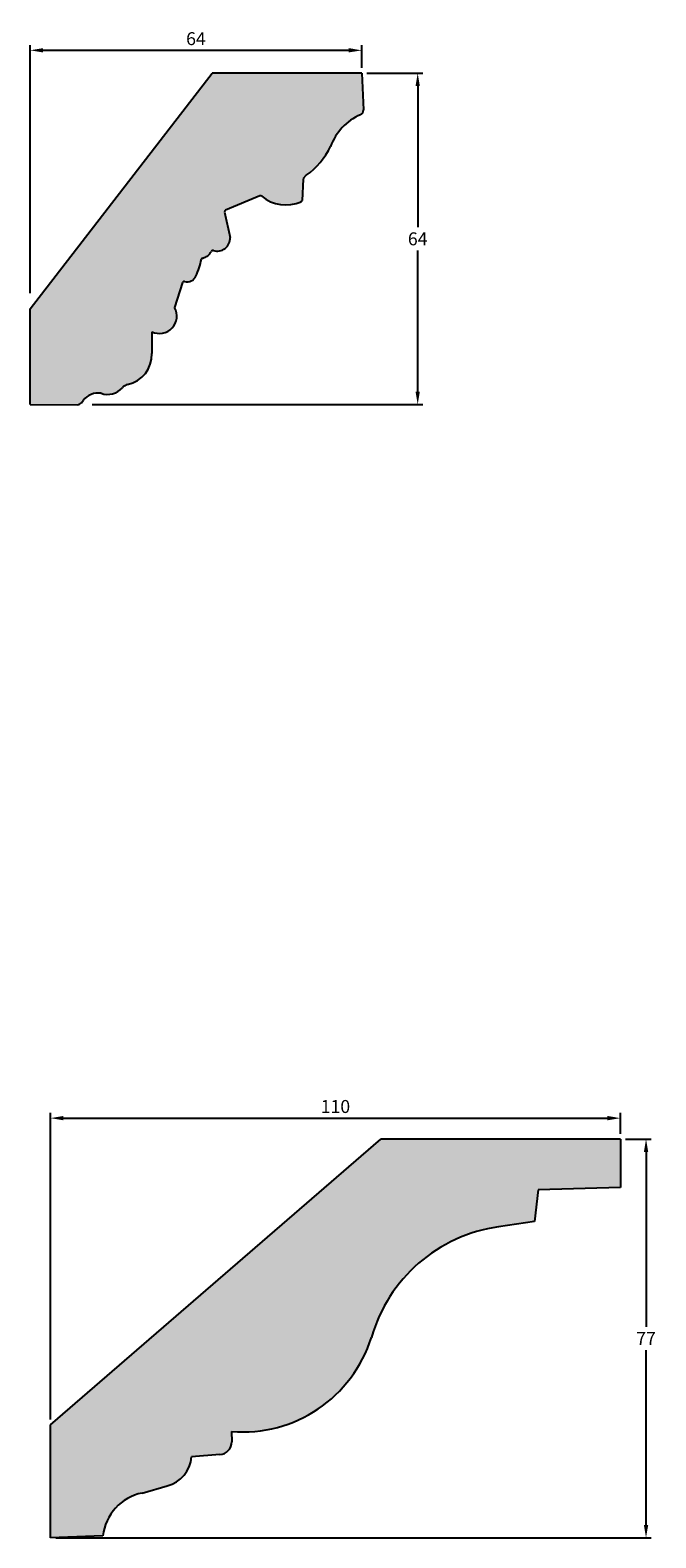
# Model space of a CAD drawing. Units: millimetres. Extents: x 109 to 770, y 258 to 628.
# Drawn here: x 109 to 230, y 337 to 628 of the extents above; entities that cross this region are included whole.
import ezdxf

# ---------------------------------------------------------------- set-up
doc = ezdxf.new("R2010")
doc.units = ezdxf.units.MM
doc.header["$MEASUREMENT"] = 0
doc.layers.get('DEFPOINTS').update_dxf_attribs({"color": 140})
doc.layers.add('Dimensions', color=7, linetype='Continuous')
doc.layers.add('PFV', color=7, linetype='Continuous')
doc.styles.add('25AT1', font='romans.shx', dxfattribs={"width": 0.8, "height": 2.5})
doc.dimstyles.new('dim1_2', dxfattribs={"dimtxt": 2, "dimasz": 2.5, "dimexe": 1, "dimexo": 1, "dimgap": 1, "dimtad": 1, "dimtih": 1, "dimtoh": 1, "dimdec": 0, "dimzin": 0, "dimdsep": 46, "dimtxsty": '25AT1', "dimcen": 1, "dimclrd": 256, "dimclre": 256, "dimclrt": 7, "dimadec": 0, "dimazin": 0, "dimtfac": 1, "dimtdec": 4, "dimtofl": 0, "dimtmove": 0, "dimatfit": 3, "dimfxl": 0, "dimtolj": 1, "dimtzin": 0, "dimarcsym": 0})

# ---------------------------------------------------------------- blocks, each defined once
blk = doc.blocks.new('*D37')
at = {"layer": 'DEFPOINTS', "color": 0, "transparency": 16777216}
for p in [(172.74, 619.66), (119.68, 555.66), (183.55, 555.66)]:
    blk.add_point(p, dxfattribs=at)
at = {"layer": 'Dimensions', "lineweight": -2, "transparency": 16777216}
for p, q in [((173.74, 619.66), (184.55, 619.66)), ((183.55, 617.16), (183.55, 589.91)), ((183.55, 558.16), (183.55, 585.41)), ((120.68, 555.66), (184.55, 555.66))]:
    blk.add_line(p, q, dxfattribs=at)
at = {"layer": 'Dimensions', "transparency": 16777216}
for points in [[(183.13, 617.16), (183.96, 617.16), (183.55, 619.66)], [(183.13, 558.16), (183.96, 558.16), (183.55, 555.66)]]:
    blk.add_solid(points, dxfattribs=at)
at = {"layer": 'Dimensions', "color": 7, "transparency": 16777216, "insert": (183.55, 587.66), "char_height": 2.5, "attachment_point": 5, "style": '25AT1'}
blk.add_mtext('\\A1;64', dxfattribs=at)
blk = doc.blocks.new('*D38')
at = {"layer": 'DEFPOINTS', "color": 0, "transparency": 16777216}
for p in [(172.74, 624.06), (172.74, 619.66), (108.74, 576.14)]:
    blk.add_point(p, dxfattribs=at)
at = {"layer": 'Dimensions', "lineweight": -2, "transparency": 16777216}
for p, q in [((108.74, 577.14), (108.74, 625.06)), ((111.24, 624.06), (170.24, 624.06)), ((172.74, 620.66), (172.74, 625.06))]:
    blk.add_line(p, q, dxfattribs=at)
at = {"layer": 'Dimensions', "transparency": 16777216}
for points in [[(111.24, 624.48), (111.24, 623.65), (108.74, 624.06)], [(170.24, 624.48), (170.24, 623.65), (172.74, 624.06)]]:
    blk.add_solid(points, dxfattribs=at)
at = {"layer": 'Dimensions', "color": 7, "transparency": 16777216, "insert": (140.74, 626.31), "char_height": 2.5, "attachment_point": 5, "style": '25AT1'}
blk.add_mtext('\\A1;64', dxfattribs=at)
blk = doc.blocks.new('*D57')
at = {"layer": 'DEFPOINTS', "color": 0, "transparency": 16777216}
for p in [(222.67, 417.88), (222.67, 413.84), (112.67, 358.68)]:
    blk.add_point(p, dxfattribs=at)
at = {"layer": 'Dimensions', "lineweight": -2, "transparency": 16777216}
for p, q in [((112.67, 359.68), (112.67, 418.88)), ((115.17, 417.88), (220.17, 417.88)), ((222.67, 414.84), (222.67, 418.88))]:
    blk.add_line(p, q, dxfattribs=at)
at = {"layer": 'Dimensions', "transparency": 16777216}
for points in [[(115.17, 418.3), (115.17, 417.46), (112.67, 417.88)], [(220.17, 418.3), (220.17, 417.46), (222.67, 417.88)]]:
    blk.add_solid(points, dxfattribs=at)
at = {"layer": 'Dimensions', "color": 7, "transparency": 16777216, "insert": (167.67, 420.13), "char_height": 2.5, "attachment_point": 5, "style": '25AT1'}
blk.add_mtext('\\A1;110', dxfattribs=at)
blk = doc.blocks.new('*D58')
at = {"layer": 'DEFPOINTS', "color": 0, "transparency": 16777216}
for p in [(222.67, 413.84), (112.67, 336.84), (227.63, 336.84)]:
    blk.add_point(p, dxfattribs=at)
at = {"layer": 'Dimensions', "lineweight": -2, "transparency": 16777216}
for p, q in [((223.67, 413.84), (228.63, 413.84)), ((227.63, 411.34), (227.63, 377.59)), ((227.63, 339.34), (227.63, 373.09)), ((113.67, 336.84), (228.63, 336.84))]:
    blk.add_line(p, q, dxfattribs=at)
at = {"layer": 'Dimensions', "transparency": 16777216}
for points in [[(227.21, 411.34), (228.05, 411.34), (227.63, 413.84)], [(227.21, 339.34), (228.05, 339.34), (227.63, 336.84)]]:
    blk.add_solid(points, dxfattribs=at)
at = {"layer": 'Dimensions', "color": 7, "transparency": 16777216, "insert": (227.63, 375.34), "char_height": 2.5, "attachment_point": 5, "style": '25AT1'}
blk.add_mtext('\\A1;77', dxfattribs=at)

msp = doc.modelspace()

# ---------------------------------------------------------------- hatches: boundary and pattern name
at = {"layer": 'PFV'}
h = msp.add_hatch(color=8, dxfattribs=at)
h.dxf.hatch_style = 1
h.paths.add_polyline_path([(166.74, 605.51, -0.205298), (172.49, 611.61, 0.31173), (173.08, 612.55), (172.74, 619.66), (143.9, 619.66), (108.74, 574.17), (108.74, 555.66), (117.84, 555.62, 0.273843), (118.74, 556.1, -0.310272), (122.43, 557.84, 0.307775), (126.53, 558.9, -0.17732), (127.8, 559.6, 0.355965), (132.22, 565.49), (132.24, 569.72, 0.732478), (136.62, 574.4), (138.16, 579.21, -0.397575), (138.55, 579.42, 0.365616), (140.74, 580.47, 0.055972), (141.84, 583.92, 0.291875), (143.83, 585.52, 0.570856), (147.33, 587.94), (146.2, 593.1), (153.29, 596.05, 0.294545), (161.02, 594.82, 0.281338), (161.22, 595.09), (161.46, 599.27), (162.03, 599.94, 0.127583)])
h = msp.add_hatch(color=8, dxfattribs=at)
h.dxf.hatch_style = 1
h.paths.add_polyline_path([(199.16, 396.88), (206.08, 397.95), (206.79, 404.06), (222.67, 404.48), (222.67, 413.84), (176.43, 413.84), (112.67, 358.68), (112.67, 336.84), (122.78, 337.23, -0.326464), (130.36, 345.49), (135.19, 346.91, 0.325454), (139.88, 352.47), (145.37, 352.91, 0.391965), (147.64, 355.38), (147.63, 357.37, 0.350179), (174.63, 375.54, -0.296946)])

# ---------------------------------------------------------------- linework, layer by layer
for p, q in [((108.74, 574.17), (143.9, 619.66)), ((172.74, 619.66), (143.9, 619.66)), ((172.74, 619.66), (173.08, 612.55)), ((161.53, 599.35), (162.03, 599.94)), ((161.46, 599.16), (161.22, 595.09)), ((153.1, 595.97), (146.45, 593.2)), ((146.26, 592.84), (147.33, 587.94)), ((138.16, 579.21), (136.62, 574.4)), ((108.74, 555.66), (108.74, 574.17)), ((132.24, 569.72), (132.22, 565.49)), ((118.64, 556.01), (118.97, 556.44)), ((108.74, 555.66), (117.84, 555.62)), ((112.67, 358.68), (176.43, 413.84)), ((222.67, 413.84), (176.43, 413.84)), ((222.67, 413.84), (222.67, 404.48)), ((206.79, 404.06), (206.08, 397.95)), ((222.67, 404.48), (206.79, 404.06)), ((206.08, 397.95), (199.16, 396.88)), ((112.67, 336.84), (112.67, 358.68)), ((147.63, 357.37), (147.64, 355.38)), ((145.37, 352.91), (139.88, 352.47)), ((130.36, 345.49), (135.19, 346.91)), ((122.78, 337.23), (112.67, 336.84))]:
    msp.add_line(p, q)
for centre, radius, start, end in [((176.73, 601.85), 10.64, 113.4666, 159.8726), ((172.11, 612.5), 0.97, 293.4666, 2.7219), ((153.64, 611.81), 14.54, 305.251, 334.3337), ((161.78, 599.14), 0.323, 139.7923, 176.6395), ((153.23, 595.67), 0.323, 49.694, 112.5726), ((158.11, 601.43), 7.23, 229.694, 293.7862), ((160.89, 595.11), 0.323, 293.7862, 356.6395), ((146.58, 592.91), 0.323, 112.5726, 192.2922), ((141.58, 586.28), 2.37, 281.3247, 334.1459), ((144.01, 585.1), 0.323, 72.161, 154.1459), ((144.86, 587.76), 2.47, 252.161, 4.1357), ((125.93, 587.11), 16.23, 335.8333, 347.8852), ((142.11, 583.64), 0.323, 101.3247, 167.8852), ((138.47, 579.11), 0.323, 75.5201, 162.2461), ((139.02, 581.24), 1.88, 255.5201, 335.6815), ((138.31, 578.59), 0.323, 162.2461, 162.2461), ((133.69, 572.75), 3.36, 244.3809, 29.2687), ((126.4, 565.26), 5.82, 281.2709, 2.3142), ((128.13, 557.52), 2.11, 106.2826, 138.5557), ((121.85, 554.29), 3.6, 80.8011, 143.1437), ((123.7, 561.39), 3.77, 250.2576, 319.0176), ((117.85, 556.62), 1, 269.7617, 322.4648), ((203.28, 367.38), 29.79, 97.9383, 164.0926), ((149.75, 383.37), 26.08, 265.3457, 342.5424), ((145.17, 355.37), 2.47, 274.5892, 0.2031), ((133.71, 352.91), 6.18, 283.8268, 355.9376), ((132.23, 336.17), 9.51, 101.3066, 173.6266)]:
    msp.add_arc(centre, radius, start, end)

# ---------------------------------------------------------------- dimensions: what is measured, and where the dimension line sits
at = {"layer": 'Dimensions', "color": 8}
for base, p1, p2, picture, middle in [((172.74, 624.06), (108.74, 576.14), (172.74, 619.66), '*D38', (140.74, 626.31)), ((222.67, 417.88), (112.67, 358.68), (222.67, 413.84), '*D57', (167.67, 420.13))]:
    dim = msp.add_linear_dim(base=base, p1=p1, p2=p2, dimstyle='dim1_2', dxfattribs=at)
    dim.commit()
    dim.dimension.update_dxf_attribs({"geometry": picture, "text_midpoint": middle})
for base, p1, p2, picture, middle in [((183.55, 555.66), (172.74, 619.66), (119.68, 555.66), '*D37', (183.55, 587.66)), ((227.63, 336.84), (222.67, 413.84), (112.67, 336.84), '*D58', (227.63, 375.34))]:
    dim = msp.add_linear_dim(base=base, p1=p1, p2=p2, angle=90, dimstyle='dim1_2', dxfattribs=at)
    dim.commit()
    dim.dimension.update_dxf_attribs({"geometry": picture, "text_midpoint": middle})

doc.saveas('drawing.dxf')
